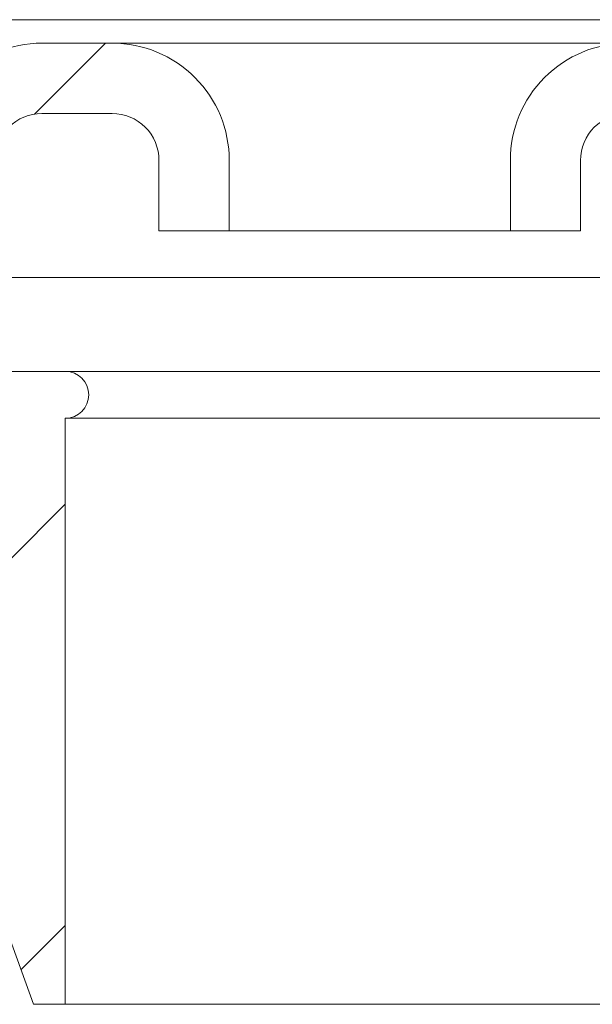
# Model space of a CAD drawing. Units: millimetres. Extents: x -87 to 79, y -66 to 66.
# Drawn here: x -39 to -34, y 24 to 32 of the extents above; entities that cross this region are included whole.
import ezdxf

# ---------------------------------------------------------------- set-up
doc = ezdxf.new("R2010")
doc.units = ezdxf.units.MM
doc.header["$MEASUREMENT"] = 0
doc.layers.add('Ebene 1', color=7, linetype='Continuous')

msp = doc.modelspace()

# ---------------------------------------------------------------- linework, layer by layer
at = {"layer": 'Ebene 1', "lineweight": 5}
for points in [[(-38.9799, 32.0723), (-38.9799, 32.0723), (-5.4849, 32.0723), (-5.4849, 32.0723)], [(-38.9799, 32.0723), (-38.9799, 32.0723), (-5.4849, 32.0723), (-5.4849, 32.0723)], [(-38.9799, 32.0723), (-38.9799, 32.0723), (-5.4849, 32.0723), (-5.4849, 32.0723)], [(-38.9799, 32.0723), (-38.9799, 32.0723), (-5.4849, 32.0723), (-5.4849, 32.0723)], [(-38.9799, 32.0723), (-38.9799, 32.0723), (-5.4849, 32.0723), (-5.4849, 32.0723)], [(-38.9799, 32.0723), (-38.9799, 32.0723), (-5.4849, 32.0723), (-5.4849, 32.0723)], [(-38.9799, 32.0723), (-38.9799, 32.0723), (-5.4849, 32.0723), (-5.4849, 32.0723)], [(-38.9799, 32.0723), (-38.9799, 32.0723), (-5.4849, 32.0723), (-5.4849, 32.0723)], [(-38.9799, 32.0723), (-38.9799, 32.0723), (-5.4849, 32.0723), (-5.4849, 32.0723)], [(-38.9799, 32.0723), (-38.9799, 32.0723), (-5.4849, 32.0723), (-5.4849, 32.0723)], [(-38.9799, 32.0723), (-38.9799, 32.0723), (-5.4849, 32.0723), (-5.4849, 32.0723)], [(-38.9799, 32.0723), (-38.9799, 32.0723), (-5.4849, 32.0723), (-5.4849, 32.0723)], [(-38.9799, 32.0723), (-38.9799, 32.0723), (-5.4849, 32.0723), (-5.4849, 32.0723)], [(-38.9799, 32.0723), (-38.9799, 32.0723), (-5.4849, 32.0723), (-5.4849, 32.0723)], [(-38.9799, 32.0723), (-38.9799, 32.0723), (-5.4849, 32.0723), (-5.4849, 32.0723)], [(-38.9799, 32.0723), (-38.9799, 32.0723), (-5.4849, 32.0723), (-5.4849, 32.0723)], [(-38.9799, 32.0723), (-38.9799, 32.0723), (-5.4849, 32.0723), (-5.4849, 32.0723)], [(-38.9799, 32.0723), (-38.9799, 32.0723), (-5.4849, 32.0723), (-5.4849, 32.0723)], [(-38.9799, 32.0723), (-38.9799, 32.0723), (-5.4849, 32.0723), (-5.4849, 32.0723)], [(-38.9799, 32.0723), (-38.9799, 32.0723), (-5.4849, 32.0723), (-5.4849, 32.0723)], [(-38.9799, 32.0723), (-38.9799, 32.0723), (-5.4849, 32.0723), (-5.4849, 32.0723)], [(-38.6554, 31.2976), (-38.6554, 31.2976), (-38.0731, 31.8798), (-38.0731, 31.8798)], [(-38.6554, 31.2976), (-38.6554, 31.2976), (-38.0731, 31.8798), (-38.0731, 31.8798)], [(-38.6554, 31.2976), (-38.6554, 31.2976), (-38.0731, 31.8798), (-38.0731, 31.8798)], [(-38.6554, 31.2976), (-38.6554, 31.2976), (-38.0731, 31.8798), (-38.0731, 31.8798)], [(-38.6554, 31.2976), (-38.6554, 31.2976), (-38.0731, 31.8798), (-38.0731, 31.8798)], [(-38.6554, 31.2976), (-38.6554, 31.2976), (-38.0731, 31.8798), (-38.0731, 31.8798)], [(-38.6554, 31.2976), (-38.6554, 31.2976), (-38.0731, 31.8798), (-38.0731, 31.8798)], [(-38.6554, 31.2976), (-38.6554, 31.2976), (-38.0731, 31.8798), (-38.0731, 31.8798)], [(-38.6554, 31.2976), (-38.6554, 31.2976), (-38.0731, 31.8798), (-38.0731, 31.8798)], [(-38.6554, 31.2976), (-38.6554, 31.2976), (-38.0731, 31.8798), (-38.0731, 31.8798)], [(-38.6554, 31.2976), (-38.6554, 31.2976), (-38.0731, 31.8798), (-38.0731, 31.8798)], [(-38.6554, 31.2976), (-38.6554, 31.2976), (-38.0731, 31.8798), (-38.0731, 31.8798)], [(-38.6554, 31.2976), (-38.6554, 31.2976), (-38.0731, 31.8798), (-38.0731, 31.8798)], [(-38.6554, 31.2976), (-38.6554, 31.2976), (-38.0731, 31.8798), (-38.0731, 31.8798)], [(-38.6554, 31.2976), (-38.6554, 31.2976), (-38.0731, 31.8798), (-38.0731, 31.8798)], [(-38.6554, 31.2976), (-38.6554, 31.2976), (-38.0731, 31.8798), (-38.0731, 31.8798)], [(-38.6554, 31.2976), (-38.6554, 31.2976), (-38.0731, 31.8798), (-38.0731, 31.8798)], [(-38.6554, 31.2976), (-38.6554, 31.2976), (-38.0731, 31.8798), (-38.0731, 31.8798)], [(-38.6554, 31.2976), (-38.6554, 31.2976), (-38.0731, 31.8798), (-38.0731, 31.8798)], [(-38.6554, 31.2976), (-38.6554, 31.2976), (-38.0731, 31.8798), (-38.0731, 31.8798)], [(-38.6554, 31.2976), (-38.6554, 31.2976), (-38.0731, 31.8798), (-38.0731, 31.8798)], [(-38.5949, 31.8798), (-38.5949, 31.8798), (-38.5949, 31.8798), (-38.5949, 31.8798)], [(-38.0174, 31.8798), (-38.0174, 31.8798), (-38.5949, 31.8798), (-38.5949, 31.8798)], [(-38.0174, 31.8798), (-38.0174, 31.8798), (-38.5949, 31.8798), (-38.5949, 31.8798)], [(-38.0174, 31.8798), (-38.0174, 31.8798), (-38.5949, 31.8798), (-38.5949, 31.8798)], [(-38.0174, 31.8798), (-38.0174, 31.8798), (-38.5949, 31.8798), (-38.5949, 31.8798)], [(-38.0174, 31.8798), (-38.0174, 31.8798), (-38.5949, 31.8798), (-38.5949, 31.8798)], [(-38.0174, 31.8798), (-38.0174, 31.8798), (-38.5949, 31.8798), (-38.5949, 31.8798)], [(-38.0174, 31.8798), (-38.0174, 31.8798), (-38.5949, 31.8798), (-38.5949, 31.8798)], [(-38.0174, 31.8798), (-38.0174, 31.8798), (-38.5949, 31.8798), (-38.5949, 31.8798)], [(-38.0174, 31.8798), (-38.0174, 31.8798), (-38.5949, 31.8798), (-38.5949, 31.8798)], [(-38.0174, 31.8798), (-38.0174, 31.8798), (-38.5949, 31.8798), (-38.5949, 31.8798)], [(-38.0174, 31.8798), (-38.0174, 31.8798), (-38.5949, 31.8798), (-38.5949, 31.8798)], [(-38.0174, 31.8798), (-38.0174, 31.8798), (-38.5949, 31.8798), (-38.5949, 31.8798)], [(-38.0174, 31.8798), (-38.0174, 31.8798), (-38.5949, 31.8798), (-38.5949, 31.8798)], [(-38.0174, 31.8798), (-38.0174, 31.8798), (-38.5949, 31.8798), (-38.5949, 31.8798)], [(-38.0174, 31.8798), (-38.0174, 31.8798), (-38.5949, 31.8798), (-38.5949, 31.8798)], [(-38.0174, 31.8798), (-38.0174, 31.8798), (-38.5949, 31.8798), (-38.5949, 31.8798)], [(-38.0174, 31.8798), (-38.0174, 31.8798), (-38.5949, 31.8798), (-38.5949, 31.8798)], [(-38.0174, 31.8798), (-38.0174, 31.8798), (-38.5949, 31.8798), (-38.5949, 31.8798)], [(-38.0174, 31.8798), (-38.0174, 31.8798), (-38.5949, 31.8798), (-38.5949, 31.8798)], [(-38.0174, 31.8798), (-38.0174, 31.8798), (-38.5949, 31.8798), (-38.5949, 31.8798)], [(-38.0174, 31.8798), (-38.0174, 31.8798), (-38.5949, 31.8798), (-38.5949, 31.8798)], [(-38.0731, 31.8798), (-38.0731, 31.8798), (-38.0731, 31.8798), (-38.0731, 31.8798)], [(-38.0174, 31.8798), (-38.0174, 31.8798), (-38.0174, 31.8798), (-38.0174, 31.8798)], [(-38.0174, 31.8798), (-38.0174, 31.8798), (-38.0174, 31.8798), (-38.0174, 31.8798)], [(-38.0174, 31.8798), (-38.0174, 31.8798), (-33.7824, 31.8798), (-33.7824, 31.8798)], [(-38.0174, 31.8798), (-38.0174, 31.8798), (-33.7824, 31.8798), (-33.7824, 31.8798)], [(-38.0174, 31.8798), (-38.0174, 31.8798), (-33.7824, 31.8798), (-33.7824, 31.8798)], [(-38.0174, 31.8798), (-38.0174, 31.8798), (-33.7824, 31.8798), (-33.7824, 31.8798)], [(-38.0174, 31.8798), (-38.0174, 31.8798), (-33.7824, 31.8798), (-33.7824, 31.8798)], [(-38.0174, 31.8798), (-38.0174, 31.8798), (-33.7824, 31.8798), (-33.7824, 31.8798)], [(-38.0174, 31.8798), (-38.0174, 31.8798), (-33.7824, 31.8798), (-33.7824, 31.8798)], [(-38.0174, 31.8798), (-38.0174, 31.8798), (-33.7824, 31.8798), (-33.7824, 31.8798)], [(-38.0174, 31.8798), (-38.0174, 31.8798), (-33.7824, 31.8798), (-33.7824, 31.8798)], [(-38.0174, 31.8798), (-38.0174, 31.8798), (-33.7824, 31.8798), (-33.7824, 31.8798)], [(-38.0174, 31.8798), (-38.0174, 31.8798), (-33.7824, 31.8798), (-33.7824, 31.8798)], [(-38.0174, 31.8798), (-38.0174, 31.8798), (-33.7824, 31.8798), (-33.7824, 31.8798)], [(-38.0174, 31.8798), (-38.0174, 31.8798), (-33.7824, 31.8798), (-33.7824, 31.8798)], [(-38.0174, 31.8798), (-38.0174, 31.8798), (-33.7824, 31.8798), (-33.7824, 31.8798)], [(-38.0174, 31.8798), (-38.0174, 31.8798), (-33.7824, 31.8798), (-33.7824, 31.8798)], [(-38.0174, 31.8798), (-38.0174, 31.8798), (-33.7824, 31.8798), (-33.7824, 31.8798)], [(-38.0174, 31.8798), (-38.0174, 31.8798), (-33.7824, 31.8798), (-33.7824, 31.8798)], [(-38.0174, 31.8798), (-38.0174, 31.8798), (-33.7824, 31.8798), (-33.7824, 31.8798)], [(-38.0174, 31.8798), (-38.0174, 31.8798), (-33.7824, 31.8798), (-33.7824, 31.8798)], [(-38.0174, 31.8798), (-38.0174, 31.8798), (-33.7824, 31.8798), (-33.7824, 31.8798)], [(-38.0174, 31.8798), (-38.0174, 31.8798), (-33.7824, 31.8798), (-33.7824, 31.8798)], [(-38.6554, 31.2976), (-38.6554, 31.2976), (-38.6554, 31.2976), (-38.6554, 31.2976)], [(-38.5949, 31.3023), (-38.5949, 31.3023), (-38.5949, 31.3023), (-38.5949, 31.3023)], [(-38.0174, 31.3023), (-38.0174, 31.3023), (-38.5949, 31.3023), (-38.5949, 31.3023)], [(-38.0174, 31.3023), (-38.0174, 31.3023), (-38.5949, 31.3023), (-38.5949, 31.3023)], [(-38.0174, 31.3023), (-38.0174, 31.3023), (-38.5949, 31.3023), (-38.5949, 31.3023)], [(-38.0174, 31.3023), (-38.0174, 31.3023), (-38.5949, 31.3023), (-38.5949, 31.3023)], [(-38.0174, 31.3023), (-38.0174, 31.3023), (-38.5949, 31.3023), (-38.5949, 31.3023)], [(-38.0174, 31.3023), (-38.0174, 31.3023), (-38.5949, 31.3023), (-38.5949, 31.3023)], [(-38.0174, 31.3023), (-38.0174, 31.3023), (-38.5949, 31.3023), (-38.5949, 31.3023)], [(-38.0174, 31.3023), (-38.0174, 31.3023), (-38.5949, 31.3023), (-38.5949, 31.3023)], [(-38.0174, 31.3023), (-38.0174, 31.3023), (-38.5949, 31.3023), (-38.5949, 31.3023)], [(-38.0174, 31.3023), (-38.0174, 31.3023), (-38.5949, 31.3023), (-38.5949, 31.3023)], [(-38.0174, 31.3023), (-38.0174, 31.3023), (-38.5949, 31.3023), (-38.5949, 31.3023)], [(-38.0174, 31.3023), (-38.0174, 31.3023), (-38.5949, 31.3023), (-38.5949, 31.3023)], [(-38.0174, 31.3023), (-38.0174, 31.3023), (-38.5949, 31.3023), (-38.5949, 31.3023)], [(-38.0174, 31.3023), (-38.0174, 31.3023), (-38.5949, 31.3023), (-38.5949, 31.3023)], [(-38.0174, 31.3023), (-38.0174, 31.3023), (-38.5949, 31.3023), (-38.5949, 31.3023)], [(-38.0174, 31.3023), (-38.0174, 31.3023), (-38.5949, 31.3023), (-38.5949, 31.3023)], [(-38.0174, 31.3023), (-38.0174, 31.3023), (-38.5949, 31.3023), (-38.5949, 31.3023)], [(-38.0174, 31.3023), (-38.0174, 31.3023), (-38.5949, 31.3023), (-38.5949, 31.3023)], [(-38.0174, 31.3023), (-38.0174, 31.3023), (-38.5949, 31.3023), (-38.5949, 31.3023)], [(-38.0174, 31.3023), (-38.0174, 31.3023), (-38.5949, 31.3023), (-38.5949, 31.3023)], [(-38.0174, 31.3023), (-38.0174, 31.3023), (-38.5949, 31.3023), (-38.5949, 31.3023)], [(-38.0174, 31.3023), (-38.0174, 31.3023), (-38.0174, 31.3023), (-38.0174, 31.3023)], [(-37.6324, 30.9173), (-37.6324, 30.9173), (-37.6324, 30.9173), (-37.6324, 30.9173)], [(-37.6324, 30.3398), (-37.6324, 30.3398), (-37.6324, 30.9173), (-37.6324, 30.9173)], [(-37.6324, 30.3398), (-37.6324, 30.3398), (-37.6324, 30.9173), (-37.6324, 30.9173)], [(-37.6324, 30.3398), (-37.6324, 30.3398), (-37.6324, 30.9173), (-37.6324, 30.9173)], [(-37.6324, 30.3398), (-37.6324, 30.3398), (-37.6324, 30.9173), (-37.6324, 30.9173)], [(-37.6324, 30.3398), (-37.6324, 30.3398), (-37.6324, 30.9173), (-37.6324, 30.9173)], [(-37.6324, 30.3398), (-37.6324, 30.3398), (-37.6324, 30.9173), (-37.6324, 30.9173)], [(-37.6324, 30.3398), (-37.6324, 30.3398), (-37.6324, 30.9173), (-37.6324, 30.9173)], [(-37.6324, 30.3398), (-37.6324, 30.3398), (-37.6324, 30.9173), (-37.6324, 30.9173)], [(-37.6324, 30.3398), (-37.6324, 30.3398), (-37.6324, 30.9173), (-37.6324, 30.9173)], [(-37.6324, 30.3398), (-37.6324, 30.3398), (-37.6324, 30.9173), (-37.6324, 30.9173)], [(-37.6324, 30.3398), (-37.6324, 30.3398), (-37.6324, 30.9173), (-37.6324, 30.9173)], [(-37.6324, 30.3398), (-37.6324, 30.3398), (-37.6324, 30.9173), (-37.6324, 30.9173)], [(-37.6324, 30.3398), (-37.6324, 30.3398), (-37.6324, 30.9173), (-37.6324, 30.9173)], [(-37.6324, 30.3398), (-37.6324, 30.3398), (-37.6324, 30.9173), (-37.6324, 30.9173)], [(-37.6324, 30.3398), (-37.6324, 30.3398), (-37.6324, 30.9173), (-37.6324, 30.9173)], [(-37.6324, 30.3398), (-37.6324, 30.3398), (-37.6324, 30.9173), (-37.6324, 30.9173)], [(-37.6324, 30.3398), (-37.6324, 30.3398), (-37.6324, 30.9173), (-37.6324, 30.9173)], [(-37.6324, 30.3398), (-37.6324, 30.3398), (-37.6324, 30.9173), (-37.6324, 30.9173)], [(-37.6324, 30.3398), (-37.6324, 30.3398), (-37.6324, 30.9173), (-37.6324, 30.9173)], [(-37.6324, 30.3398), (-37.6324, 30.3398), (-37.6324, 30.9173), (-37.6324, 30.9173)], [(-37.6324, 30.3398), (-37.6324, 30.3398), (-37.6324, 30.9173), (-37.6324, 30.9173)], [(-37.0549, 30.9173), (-37.0549, 30.9173), (-37.0549, 30.9173), (-37.0549, 30.9173)], [(-37.0549, 30.3398), (-37.0549, 30.3398), (-37.0549, 30.9173), (-37.0549, 30.9173)], [(-37.0549, 30.3398), (-37.0549, 30.3398), (-37.0549, 30.9173), (-37.0549, 30.9173)], [(-37.0549, 30.3398), (-37.0549, 30.3398), (-37.0549, 30.9173), (-37.0549, 30.9173)], [(-37.0549, 30.3398), (-37.0549, 30.3398), (-37.0549, 30.9173), (-37.0549, 30.9173)], [(-37.0549, 30.3398), (-37.0549, 30.3398), (-37.0549, 30.9173), (-37.0549, 30.9173)], [(-37.0549, 30.3398), (-37.0549, 30.3398), (-37.0549, 30.9173), (-37.0549, 30.9173)], [(-37.0549, 30.3398), (-37.0549, 30.3398), (-37.0549, 30.9173), (-37.0549, 30.9173)], [(-37.0549, 30.3398), (-37.0549, 30.3398), (-37.0549, 30.9173), (-37.0549, 30.9173)], [(-37.0549, 30.3398), (-37.0549, 30.3398), (-37.0549, 30.9173), (-37.0549, 30.9173)], [(-37.0549, 30.3398), (-37.0549, 30.3398), (-37.0549, 30.9173), (-37.0549, 30.9173)], [(-37.0549, 30.3398), (-37.0549, 30.3398), (-37.0549, 30.9173), (-37.0549, 30.9173)], [(-37.0549, 30.3398), (-37.0549, 30.3398), (-37.0549, 30.9173), (-37.0549, 30.9173)], [(-37.0549, 30.3398), (-37.0549, 30.3398), (-37.0549, 30.9173), (-37.0549, 30.9173)], [(-37.0549, 30.3398), (-37.0549, 30.3398), (-37.0549, 30.9173), (-37.0549, 30.9173)], [(-37.0549, 30.3398), (-37.0549, 30.3398), (-37.0549, 30.9173), (-37.0549, 30.9173)], [(-37.0549, 30.3398), (-37.0549, 30.3398), (-37.0549, 30.9173), (-37.0549, 30.9173)], [(-37.0549, 30.3398), (-37.0549, 30.3398), (-37.0549, 30.9173), (-37.0549, 30.9173)], [(-37.0549, 30.3398), (-37.0549, 30.3398), (-37.0549, 30.9173), (-37.0549, 30.9173)], [(-37.0549, 30.3398), (-37.0549, 30.3398), (-37.0549, 30.9173), (-37.0549, 30.9173)], [(-37.0549, 30.3398), (-37.0549, 30.3398), (-37.0549, 30.9173), (-37.0549, 30.9173)], [(-37.0549, 30.3398), (-37.0549, 30.3398), (-37.0549, 30.9173), (-37.0549, 30.9173)], [(-34.7449, 30.9173), (-34.7449, 30.9173), (-34.7449, 30.9173), (-34.7449, 30.9173)], [(-34.7449, 30.9173), (-34.7449, 30.9173), (-34.7449, 30.3398), (-34.7449, 30.3398)], [(-34.7449, 30.9173), (-34.7449, 30.9173), (-34.7449, 30.3398), (-34.7449, 30.3398)], [(-34.7449, 30.9173), (-34.7449, 30.9173), (-34.7449, 30.3398), (-34.7449, 30.3398)], [(-34.7449, 30.9173), (-34.7449, 30.9173), (-34.7449, 30.3398), (-34.7449, 30.3398)], [(-34.7449, 30.9173), (-34.7449, 30.9173), (-34.7449, 30.3398), (-34.7449, 30.3398)], [(-34.7449, 30.9173), (-34.7449, 30.9173), (-34.7449, 30.3398), (-34.7449, 30.3398)], [(-34.7449, 30.9173), (-34.7449, 30.9173), (-34.7449, 30.3398), (-34.7449, 30.3398)], [(-34.7449, 30.9173), (-34.7449, 30.9173), (-34.7449, 30.3398), (-34.7449, 30.3398)], [(-34.7449, 30.9173), (-34.7449, 30.9173), (-34.7449, 30.3398), (-34.7449, 30.3398)], [(-34.7449, 30.9173), (-34.7449, 30.9173), (-34.7449, 30.3398), (-34.7449, 30.3398)], [(-34.7449, 30.9173), (-34.7449, 30.9173), (-34.7449, 30.3398), (-34.7449, 30.3398)], [(-34.7449, 30.9173), (-34.7449, 30.9173), (-34.7449, 30.3398), (-34.7449, 30.3398)], [(-34.7449, 30.9173), (-34.7449, 30.9173), (-34.7449, 30.3398), (-34.7449, 30.3398)], [(-34.7449, 30.9173), (-34.7449, 30.9173), (-34.7449, 30.3398), (-34.7449, 30.3398)], [(-34.7449, 30.9173), (-34.7449, 30.9173), (-34.7449, 30.3398), (-34.7449, 30.3398)], [(-34.7449, 30.9173), (-34.7449, 30.9173), (-34.7449, 30.3398), (-34.7449, 30.3398)], [(-34.7449, 30.9173), (-34.7449, 30.9173), (-34.7449, 30.3398), (-34.7449, 30.3398)], [(-34.7449, 30.9173), (-34.7449, 30.9173), (-34.7449, 30.3398), (-34.7449, 30.3398)], [(-34.7449, 30.9173), (-34.7449, 30.9173), (-34.7449, 30.3398), (-34.7449, 30.3398)], [(-34.7449, 30.9173), (-34.7449, 30.9173), (-34.7449, 30.3398), (-34.7449, 30.3398)], [(-34.7449, 30.9173), (-34.7449, 30.9173), (-34.7449, 30.3398), (-34.7449, 30.3398)], [(-34.1674, 30.9173), (-34.1674, 30.9173), (-34.1674, 30.9173), (-34.1674, 30.9173)], [(-34.1674, 30.9173), (-34.1674, 30.9173), (-34.1674, 30.3398), (-34.1674, 30.3398)], [(-34.1674, 30.9173), (-34.1674, 30.9173), (-34.1674, 30.3398), (-34.1674, 30.3398)], [(-34.1674, 30.9173), (-34.1674, 30.9173), (-34.1674, 30.3398), (-34.1674, 30.3398)], [(-34.1674, 30.9173), (-34.1674, 30.9173), (-34.1674, 30.3398), (-34.1674, 30.3398)], [(-34.1674, 30.9173), (-34.1674, 30.9173), (-34.1674, 30.3398), (-34.1674, 30.3398)], [(-34.1674, 30.9173), (-34.1674, 30.9173), (-34.1674, 30.3398), (-34.1674, 30.3398)], [(-34.1674, 30.9173), (-34.1674, 30.9173), (-34.1674, 30.3398), (-34.1674, 30.3398)], [(-34.1674, 30.9173), (-34.1674, 30.9173), (-34.1674, 30.3398), (-34.1674, 30.3398)], [(-34.1674, 30.9173), (-34.1674, 30.9173), (-34.1674, 30.3398), (-34.1674, 30.3398)], [(-34.1674, 30.9173), (-34.1674, 30.9173), (-34.1674, 30.3398), (-34.1674, 30.3398)], [(-34.1674, 30.9173), (-34.1674, 30.9173), (-34.1674, 30.3398), (-34.1674, 30.3398)], [(-34.1674, 30.9173), (-34.1674, 30.9173), (-34.1674, 30.3398), (-34.1674, 30.3398)], [(-34.1674, 30.9173), (-34.1674, 30.9173), (-34.1674, 30.3398), (-34.1674, 30.3398)], [(-34.1674, 30.9173), (-34.1674, 30.9173), (-34.1674, 30.3398), (-34.1674, 30.3398)], [(-34.1674, 30.9173), (-34.1674, 30.9173), (-34.1674, 30.3398), (-34.1674, 30.3398)], [(-34.1674, 30.9173), (-34.1674, 30.9173), (-34.1674, 30.3398), (-34.1674, 30.3398)], [(-34.1674, 30.9173), (-34.1674, 30.9173), (-34.1674, 30.3398), (-34.1674, 30.3398)], [(-34.1674, 30.9173), (-34.1674, 30.9173), (-34.1674, 30.3398), (-34.1674, 30.3398)], [(-34.1674, 30.9173), (-34.1674, 30.9173), (-34.1674, 30.3398), (-34.1674, 30.3398)], [(-34.1674, 30.9173), (-34.1674, 30.9173), (-34.1674, 30.3398), (-34.1674, 30.3398)], [(-34.1674, 30.9173), (-34.1674, 30.9173), (-34.1674, 30.3398), (-34.1674, 30.3398)], [(-37.6324, 30.3398), (-37.6324, 30.3398), (-37.6324, 30.3398), (-37.6324, 30.3398)], [(-37.6324, 30.3398), (-37.6324, 30.3398), (-37.6324, 30.3398), (-37.6324, 30.3398)], [(-37.6324, 30.3398), (-37.6324, 30.3398), (-37.0549, 30.3398), (-37.0549, 30.3398)], [(-37.6324, 30.3398), (-37.6324, 30.3398), (-37.0549, 30.3398), (-37.0549, 30.3398)], [(-37.6324, 30.3398), (-37.6324, 30.3398), (-37.0549, 30.3398), (-37.0549, 30.3398)], [(-37.6324, 30.3398), (-37.6324, 30.3398), (-37.0549, 30.3398), (-37.0549, 30.3398)], [(-37.6324, 30.3398), (-37.6324, 30.3398), (-37.0549, 30.3398), (-37.0549, 30.3398)], [(-37.6324, 30.3398), (-37.6324, 30.3398), (-37.0549, 30.3398), (-37.0549, 30.3398)], [(-37.6324, 30.3398), (-37.6324, 30.3398), (-37.0549, 30.3398), (-37.0549, 30.3398)], [(-37.6324, 30.3398), (-37.6324, 30.3398), (-37.0549, 30.3398), (-37.0549, 30.3398)], [(-37.6324, 30.3398), (-37.6324, 30.3398), (-37.0549, 30.3398), (-37.0549, 30.3398)], [(-37.6324, 30.3398), (-37.6324, 30.3398), (-37.0549, 30.3398), (-37.0549, 30.3398)], [(-37.6324, 30.3398), (-37.6324, 30.3398), (-37.0549, 30.3398), (-37.0549, 30.3398)], [(-37.6324, 30.3398), (-37.6324, 30.3398), (-37.0549, 30.3398), (-37.0549, 30.3398)], [(-37.6324, 30.3398), (-37.6324, 30.3398), (-37.0549, 30.3398), (-37.0549, 30.3398)], [(-37.6324, 30.3398), (-37.6324, 30.3398), (-37.0549, 30.3398), (-37.0549, 30.3398)], [(-37.6324, 30.3398), (-37.6324, 30.3398), (-37.0549, 30.3398), (-37.0549, 30.3398)], [(-37.6324, 30.3398), (-37.6324, 30.3398), (-37.0549, 30.3398), (-37.0549, 30.3398)], [(-37.6324, 30.3398), (-37.6324, 30.3398), (-37.0549, 30.3398), (-37.0549, 30.3398)], [(-37.6324, 30.3398), (-37.6324, 30.3398), (-37.0549, 30.3398), (-37.0549, 30.3398)], [(-37.6324, 30.3398), (-37.6324, 30.3398), (-37.0549, 30.3398), (-37.0549, 30.3398)], [(-37.6324, 30.3398), (-37.6324, 30.3398), (-37.0549, 30.3398), (-37.0549, 30.3398)], [(-37.6324, 30.3398), (-37.6324, 30.3398), (-37.0549, 30.3398), (-37.0549, 30.3398)], [(-37.0549, 30.3398), (-37.0549, 30.3398), (-37.0549, 30.3398), (-37.0549, 30.3398)], [(-37.0549, 30.3398), (-37.0549, 30.3398), (-37.0549, 30.3398), (-37.0549, 30.3398)], [(-37.0549, 30.3398), (-37.0549, 30.3398), (-37.0549, 30.3398), (-37.0549, 30.3398)], [(-37.0549, 30.3398), (-37.0549, 30.3398), (-34.7449, 30.3398), (-34.7449, 30.3398)], [(-37.0549, 30.3398), (-37.0549, 30.3398), (-34.7449, 30.3398), (-34.7449, 30.3398)], [(-37.0549, 30.3398), (-37.0549, 30.3398), (-34.7449, 30.3398), (-34.7449, 30.3398)], [(-37.0549, 30.3398), (-37.0549, 30.3398), (-34.7449, 30.3398), (-34.7449, 30.3398)], [(-37.0549, 30.3398), (-37.0549, 30.3398), (-34.7449, 30.3398), (-34.7449, 30.3398)], [(-37.0549, 30.3398), (-37.0549, 30.3398), (-34.7449, 30.3398), (-34.7449, 30.3398)], [(-37.0549, 30.3398), (-37.0549, 30.3398), (-34.7449, 30.3398), (-34.7449, 30.3398)], [(-37.0549, 30.3398), (-37.0549, 30.3398), (-34.7449, 30.3398), (-34.7449, 30.3398)], [(-37.0549, 30.3398), (-37.0549, 30.3398), (-34.7449, 30.3398), (-34.7449, 30.3398)], [(-37.0549, 30.3398), (-37.0549, 30.3398), (-34.7449, 30.3398), (-34.7449, 30.3398)], [(-37.0549, 30.3398), (-37.0549, 30.3398), (-34.7449, 30.3398), (-34.7449, 30.3398)], [(-37.0549, 30.3398), (-37.0549, 30.3398), (-34.7449, 30.3398), (-34.7449, 30.3398)], [(-37.0549, 30.3398), (-37.0549, 30.3398), (-34.7449, 30.3398), (-34.7449, 30.3398)], [(-37.0549, 30.3398), (-37.0549, 30.3398), (-34.7449, 30.3398), (-34.7449, 30.3398)], [(-37.0549, 30.3398), (-37.0549, 30.3398), (-34.7449, 30.3398), (-34.7449, 30.3398)], [(-37.0549, 30.3398), (-37.0549, 30.3398), (-34.7449, 30.3398), (-34.7449, 30.3398)], [(-37.0549, 30.3398), (-37.0549, 30.3398), (-34.7449, 30.3398), (-34.7449, 30.3398)], [(-37.0549, 30.3398), (-37.0549, 30.3398), (-34.7449, 30.3398), (-34.7449, 30.3398)], [(-37.0549, 30.3398), (-37.0549, 30.3398), (-34.7449, 30.3398), (-34.7449, 30.3398)], [(-37.0549, 30.3398), (-37.0549, 30.3398), (-34.7449, 30.3398), (-34.7449, 30.3398)], [(-37.0549, 30.3398), (-37.0549, 30.3398), (-34.7449, 30.3398), (-34.7449, 30.3398)], [(-34.7449, 30.3398), (-34.7449, 30.3398), (-34.7449, 30.3398), (-34.7449, 30.3398)], [(-34.7449, 30.3398), (-34.7449, 30.3398), (-34.7449, 30.3398), (-34.7449, 30.3398)], [(-34.7449, 30.3398), (-34.7449, 30.3398), (-34.1674, 30.3398), (-34.1674, 30.3398)], [(-34.7449, 30.3398), (-34.7449, 30.3398), (-34.1674, 30.3398), (-34.1674, 30.3398)], [(-34.7449, 30.3398), (-34.7449, 30.3398), (-34.1674, 30.3398), (-34.1674, 30.3398)], [(-34.7449, 30.3398), (-34.7449, 30.3398), (-34.1674, 30.3398), (-34.1674, 30.3398)], [(-34.7449, 30.3398), (-34.7449, 30.3398), (-34.1674, 30.3398), (-34.1674, 30.3398)], [(-34.7449, 30.3398), (-34.7449, 30.3398), (-34.1674, 30.3398), (-34.1674, 30.3398)], [(-34.7449, 30.3398), (-34.7449, 30.3398), (-34.1674, 30.3398), (-34.1674, 30.3398)], [(-34.7449, 30.3398), (-34.7449, 30.3398), (-34.1674, 30.3398), (-34.1674, 30.3398)], [(-34.7449, 30.3398), (-34.7449, 30.3398), (-34.1674, 30.3398), (-34.1674, 30.3398)], [(-34.7449, 30.3398), (-34.7449, 30.3398), (-34.1674, 30.3398), (-34.1674, 30.3398)], [(-34.7449, 30.3398), (-34.7449, 30.3398), (-34.1674, 30.3398), (-34.1674, 30.3398)], [(-34.7449, 30.3398), (-34.7449, 30.3398), (-34.1674, 30.3398), (-34.1674, 30.3398)], [(-34.7449, 30.3398), (-34.7449, 30.3398), (-34.1674, 30.3398), (-34.1674, 30.3398)], [(-34.7449, 30.3398), (-34.7449, 30.3398), (-34.1674, 30.3398), (-34.1674, 30.3398)], [(-34.7449, 30.3398), (-34.7449, 30.3398), (-34.1674, 30.3398), (-34.1674, 30.3398)], [(-34.7449, 30.3398), (-34.7449, 30.3398), (-34.1674, 30.3398), (-34.1674, 30.3398)], [(-34.7449, 30.3398), (-34.7449, 30.3398), (-34.1674, 30.3398), (-34.1674, 30.3398)], [(-34.7449, 30.3398), (-34.7449, 30.3398), (-34.1674, 30.3398), (-34.1674, 30.3398)], [(-34.7449, 30.3398), (-34.7449, 30.3398), (-34.1674, 30.3398), (-34.1674, 30.3398)], [(-34.7449, 30.3398), (-34.7449, 30.3398), (-34.1674, 30.3398), (-34.1674, 30.3398)], [(-34.7449, 30.3398), (-34.7449, 30.3398), (-34.1674, 30.3398), (-34.1674, 30.3398)], [(-34.7449, 30.3398), (-34.7449, 30.3398), (-34.7449, 30.3398), (-34.7449, 30.3398)], [(-34.1674, 30.3398), (-34.1674, 30.3398), (-34.1674, 30.3398), (-34.1674, 30.3398)], [(-34.1674, 30.3398), (-34.1674, 30.3398), (-34.1674, 30.3398), (-34.1674, 30.3398)], [(-27.4263, 29.9548), (-27.4263, 29.9548), (-38.9799, 29.9548), (-38.9799, 29.9548)], [(-27.4263, 29.9548), (-27.4263, 29.9548), (-38.9799, 29.9548), (-38.9799, 29.9548)], [(-27.4263, 29.9548), (-27.4263, 29.9548), (-38.9799, 29.9548), (-38.9799, 29.9548)], [(-27.4263, 29.9548), (-27.4263, 29.9548), (-38.9799, 29.9548), (-38.9799, 29.9548)], [(-27.4263, 29.9548), (-27.4263, 29.9548), (-38.9799, 29.9548), (-38.9799, 29.9548)], [(-27.4263, 29.9548), (-27.4263, 29.9548), (-38.9799, 29.9548), (-38.9799, 29.9548)], [(-27.4263, 29.9548), (-27.4263, 29.9548), (-38.9799, 29.9548), (-38.9799, 29.9548)], [(-27.4263, 29.9548), (-27.4263, 29.9548), (-38.9799, 29.9548), (-38.9799, 29.9548)], [(-27.4263, 29.9548), (-27.4263, 29.9548), (-38.9799, 29.9548), (-38.9799, 29.9548)], [(-27.4263, 29.9548), (-27.4263, 29.9548), (-38.9799, 29.9548), (-38.9799, 29.9548)], [(-27.4263, 29.9548), (-27.4263, 29.9548), (-38.9799, 29.9548), (-38.9799, 29.9548)], [(-27.4263, 29.9548), (-27.4263, 29.9548), (-38.9799, 29.9548), (-38.9799, 29.9548)], [(-27.4263, 29.9548), (-27.4263, 29.9548), (-38.9799, 29.9548), (-38.9799, 29.9548)], [(-27.4263, 29.9548), (-27.4263, 29.9548), (-38.9799, 29.9548), (-38.9799, 29.9548)], [(-27.4263, 29.9548), (-27.4263, 29.9548), (-38.9799, 29.9548), (-38.9799, 29.9548)], [(-27.4263, 29.9548), (-27.4263, 29.9548), (-38.9799, 29.9548), (-38.9799, 29.9548)], [(-27.4263, 29.9548), (-27.4263, 29.9548), (-38.9799, 29.9548), (-38.9799, 29.9548)], [(-27.4263, 29.9548), (-27.4263, 29.9548), (-38.9799, 29.9548), (-38.9799, 29.9548)], [(-27.4263, 29.9548), (-27.4263, 29.9548), (-38.9799, 29.9548), (-38.9799, 29.9548)], [(-27.4263, 29.9548), (-27.4263, 29.9548), (-38.9799, 29.9548), (-38.9799, 29.9548)], [(-27.4263, 29.9548), (-27.4263, 29.9548), (-38.9799, 29.9548), (-38.9799, 29.9548)], [(-40.1349, 29.1848), (-40.1349, 29.1848), (-38.4024, 29.1848), (-38.4024, 29.1848)], [(-40.1349, 29.1848), (-40.1349, 29.1848), (-38.4024, 29.1848), (-38.4024, 29.1848)], [(-40.1349, 29.1848), (-40.1349, 29.1848), (-38.4024, 29.1848), (-38.4024, 29.1848)], [(-40.1349, 29.1848), (-40.1349, 29.1848), (-38.4024, 29.1848), (-38.4024, 29.1848)], [(-40.1349, 29.1848), (-40.1349, 29.1848), (-38.4024, 29.1848), (-38.4024, 29.1848)], [(-40.1349, 29.1848), (-40.1349, 29.1848), (-38.4024, 29.1848), (-38.4024, 29.1848)], [(-40.1349, 29.1848), (-40.1349, 29.1848), (-38.4024, 29.1848), (-38.4024, 29.1848)], [(-40.1349, 29.1848), (-40.1349, 29.1848), (-38.4024, 29.1848), (-38.4024, 29.1848)], [(-40.1349, 29.1848), (-40.1349, 29.1848), (-38.4024, 29.1848), (-38.4024, 29.1848)], [(-40.1349, 29.1848), (-40.1349, 29.1848), (-38.4024, 29.1848), (-38.4024, 29.1848)], [(-40.1349, 29.1848), (-40.1349, 29.1848), (-38.4024, 29.1848), (-38.4024, 29.1848)], [(-40.1349, 29.1848), (-40.1349, 29.1848), (-38.4024, 29.1848), (-38.4024, 29.1848)], [(-40.1349, 29.1848), (-40.1349, 29.1848), (-38.4024, 29.1848), (-38.4024, 29.1848)], [(-40.1349, 29.1848), (-40.1349, 29.1848), (-38.4024, 29.1848), (-38.4024, 29.1848)], [(-40.1349, 29.1848), (-40.1349, 29.1848), (-38.4024, 29.1848), (-38.4024, 29.1848)], [(-40.1349, 29.1848), (-40.1349, 29.1848), (-38.4024, 29.1848), (-38.4024, 29.1848)], [(-40.1349, 29.1848), (-40.1349, 29.1848), (-38.4024, 29.1848), (-38.4024, 29.1848)], [(-40.1349, 29.1848), (-40.1349, 29.1848), (-38.4024, 29.1848), (-38.4024, 29.1848)], [(-40.1349, 29.1848), (-40.1349, 29.1848), (-38.4024, 29.1848), (-38.4024, 29.1848)], [(-40.1349, 29.1848), (-40.1349, 29.1848), (-38.4024, 29.1848), (-38.4024, 29.1848)], [(-40.1349, 29.1848), (-40.1349, 29.1848), (-38.4024, 29.1848), (-38.4024, 29.1848)], [(-38.4024, 29.1848), (-38.4024, 29.1848), (-38.4024, 29.1848), (-38.4024, 29.1848)], [(-38.4024, 29.1848), (-38.4024, 29.1848), (-38.4024, 29.1848), (-38.4024, 29.1848)], [(-6.0624, 29.1848), (-6.0624, 29.1848), (-38.4024, 29.1848), (-38.4024, 29.1848)], [(-6.0624, 29.1848), (-6.0624, 29.1848), (-38.4024, 29.1848), (-38.4024, 29.1848)], [(-6.0624, 29.1848), (-6.0624, 29.1848), (-38.4024, 29.1848), (-38.4024, 29.1848)], [(-6.0624, 29.1848), (-6.0624, 29.1848), (-38.4024, 29.1848), (-38.4024, 29.1848)], [(-6.0624, 29.1848), (-6.0624, 29.1848), (-38.4024, 29.1848), (-38.4024, 29.1848)], [(-6.0624, 29.1848), (-6.0624, 29.1848), (-38.4024, 29.1848), (-38.4024, 29.1848)], [(-6.0624, 29.1848), (-6.0624, 29.1848), (-38.4024, 29.1848), (-38.4024, 29.1848)], [(-6.0624, 29.1848), (-6.0624, 29.1848), (-38.4024, 29.1848), (-38.4024, 29.1848)], [(-6.0624, 29.1848), (-6.0624, 29.1848), (-38.4024, 29.1848), (-38.4024, 29.1848)], [(-6.0624, 29.1848), (-6.0624, 29.1848), (-38.4024, 29.1848), (-38.4024, 29.1848)], [(-6.0624, 29.1848), (-6.0624, 29.1848), (-38.4024, 29.1848), (-38.4024, 29.1848)], [(-6.0624, 29.1848), (-6.0624, 29.1848), (-38.4024, 29.1848), (-38.4024, 29.1848)], [(-6.0624, 29.1848), (-6.0624, 29.1848), (-38.4024, 29.1848), (-38.4024, 29.1848)], [(-6.0624, 29.1848), (-6.0624, 29.1848), (-38.4024, 29.1848), (-38.4024, 29.1848)], [(-6.0624, 29.1848), (-6.0624, 29.1848), (-38.4024, 29.1848), (-38.4024, 29.1848)], [(-6.0624, 29.1848), (-6.0624, 29.1848), (-38.4024, 29.1848), (-38.4024, 29.1848)], [(-6.0624, 29.1848), (-6.0624, 29.1848), (-38.4024, 29.1848), (-38.4024, 29.1848)], [(-6.0624, 29.1848), (-6.0624, 29.1848), (-38.4024, 29.1848), (-38.4024, 29.1848)], [(-6.0624, 29.1848), (-6.0624, 29.1848), (-38.4024, 29.1848), (-38.4024, 29.1848)], [(-6.0624, 29.1848), (-6.0624, 29.1848), (-38.4024, 29.1848), (-38.4024, 29.1848)], [(-6.0624, 29.1848), (-6.0624, 29.1848), (-38.4024, 29.1848), (-38.4024, 29.1848)], [(-38.4024, 28.7998), (-38.4024, 28.7998), (-38.4024, 28.7998), (-38.4024, 28.7998)], [(-38.4024, 28.7998), (-38.4024, 28.7998), (-38.4024, 23.9873), (-38.4024, 23.9873)], [(-38.4024, 28.7998), (-38.4024, 28.7998), (-38.4024, 23.9873), (-38.4024, 23.9873)], [(-38.4024, 28.7998), (-38.4024, 28.7998), (-38.4024, 23.9873), (-38.4024, 23.9873)], [(-38.4024, 28.7998), (-38.4024, 28.7998), (-38.4024, 23.9873), (-38.4024, 23.9873)], [(-38.4024, 28.7998), (-38.4024, 28.7998), (-38.4024, 23.9873), (-38.4024, 23.9873)], [(-38.4024, 28.7998), (-38.4024, 28.7998), (-38.4024, 23.9873), (-38.4024, 23.9873)], [(-38.4024, 28.7998), (-38.4024, 28.7998), (-38.4024, 23.9873), (-38.4024, 23.9873)], [(-38.4024, 28.7998), (-38.4024, 28.7998), (-38.4024, 23.9873), (-38.4024, 23.9873)], [(-38.4024, 28.7998), (-38.4024, 28.7998), (-38.4024, 23.9873), (-38.4024, 23.9873)], [(-38.4024, 28.7998), (-38.4024, 28.7998), (-38.4024, 23.9873), (-38.4024, 23.9873)], [(-38.4024, 28.7998), (-38.4024, 28.7998), (-38.4024, 23.9873), (-38.4024, 23.9873)], [(-38.4024, 28.7998), (-38.4024, 28.7998), (-38.4024, 23.9873), (-38.4024, 23.9873)], [(-38.4024, 28.7998), (-38.4024, 28.7998), (-38.4024, 23.9873), (-38.4024, 23.9873)], [(-38.4024, 28.7998), (-38.4024, 28.7998), (-38.4024, 23.9873), (-38.4024, 23.9873)], [(-38.4024, 28.7998), (-38.4024, 28.7998), (-38.4024, 23.9873), (-38.4024, 23.9873)], [(-38.4024, 28.7998), (-38.4024, 28.7998), (-38.4024, 23.9873), (-38.4024, 23.9873)], [(-38.4024, 28.7998), (-38.4024, 28.7998), (-38.4024, 23.9873), (-38.4024, 23.9873)], [(-38.4024, 28.7998), (-38.4024, 28.7998), (-38.4024, 23.9873), (-38.4024, 23.9873)], [(-38.4024, 28.7998), (-38.4024, 28.7998), (-38.4024, 23.9873), (-38.4024, 23.9873)], [(-38.4024, 28.7998), (-38.4024, 28.7998), (-38.4024, 23.9873), (-38.4024, 23.9873)], [(-38.4024, 28.7998), (-38.4024, 28.7998), (-38.4024, 23.9873), (-38.4024, 23.9873)], [(-38.4024, 28.7998), (-38.4024, 28.7998), (-38.4024, 28.7998), (-38.4024, 28.7998)], [(-38.4024, 28.7998), (-38.4024, 28.7998), (-6.0624, 28.7998), (-6.0624, 28.7998)], [(-38.4024, 28.7998), (-38.4024, 28.7998), (-6.0624, 28.7998), (-6.0624, 28.7998)], [(-38.4024, 28.7998), (-38.4024, 28.7998), (-6.0624, 28.7998), (-6.0624, 28.7998)], [(-38.4024, 28.7998), (-38.4024, 28.7998), (-6.0624, 28.7998), (-6.0624, 28.7998)], [(-38.4024, 28.7998), (-38.4024, 28.7998), (-6.0624, 28.7998), (-6.0624, 28.7998)], [(-38.4024, 28.7998), (-38.4024, 28.7998), (-6.0624, 28.7998), (-6.0624, 28.7998)], [(-38.4024, 28.7998), (-38.4024, 28.7998), (-6.0624, 28.7998), (-6.0624, 28.7998)], [(-38.4024, 28.7998), (-38.4024, 28.7998), (-6.0624, 28.7998), (-6.0624, 28.7998)], [(-38.4024, 28.7998), (-38.4024, 28.7998), (-6.0624, 28.7998), (-6.0624, 28.7998)], [(-38.4024, 28.7998), (-38.4024, 28.7998), (-6.0624, 28.7998), (-6.0624, 28.7998)], [(-38.4024, 28.7998), (-38.4024, 28.7998), (-6.0624, 28.7998), (-6.0624, 28.7998)], [(-38.4024, 28.7998), (-38.4024, 28.7998), (-6.0624, 28.7998), (-6.0624, 28.7998)], [(-38.4024, 28.7998), (-38.4024, 28.7998), (-6.0624, 28.7998), (-6.0624, 28.7998)], [(-38.4024, 28.7998), (-38.4024, 28.7998), (-6.0624, 28.7998), (-6.0624, 28.7998)], [(-38.4024, 28.7998), (-38.4024, 28.7998), (-6.0624, 28.7998), (-6.0624, 28.7998)], [(-38.4024, 28.7998), (-38.4024, 28.7998), (-6.0624, 28.7998), (-6.0624, 28.7998)], [(-38.4024, 28.7998), (-38.4024, 28.7998), (-6.0624, 28.7998), (-6.0624, 28.7998)], [(-38.4024, 28.7998), (-38.4024, 28.7998), (-6.0624, 28.7998), (-6.0624, 28.7998)], [(-38.4024, 28.7998), (-38.4024, 28.7998), (-6.0624, 28.7998), (-6.0624, 28.7998)], [(-38.4024, 28.7998), (-38.4024, 28.7998), (-6.0624, 28.7998), (-6.0624, 28.7998)], [(-38.4024, 28.7998), (-38.4024, 28.7998), (-6.0624, 28.7998), (-6.0624, 28.7998)], [(-38.8644, 27.6311), (-38.8644, 27.6311), (-38.4024, 28.0931), (-38.4024, 28.0931)], [(-38.8644, 27.6311), (-38.8644, 27.6311), (-38.4024, 28.0931), (-38.4024, 28.0931)], [(-38.8644, 27.6311), (-38.8644, 27.6311), (-38.4024, 28.0931), (-38.4024, 28.0931)], [(-38.8644, 27.6311), (-38.8644, 27.6311), (-38.4024, 28.0931), (-38.4024, 28.0931)], [(-38.8644, 27.6311), (-38.8644, 27.6311), (-38.4024, 28.0931), (-38.4024, 28.0931)], [(-38.8644, 27.6311), (-38.8644, 27.6311), (-38.4024, 28.0931), (-38.4024, 28.0931)], [(-38.8644, 27.6311), (-38.8644, 27.6311), (-38.4024, 28.0931), (-38.4024, 28.0931)], [(-38.8644, 27.6311), (-38.8644, 27.6311), (-38.4024, 28.0931), (-38.4024, 28.0931)], [(-38.8644, 27.6311), (-38.8644, 27.6311), (-38.4024, 28.0931), (-38.4024, 28.0931)], [(-38.8644, 27.6311), (-38.8644, 27.6311), (-38.4024, 28.0931), (-38.4024, 28.0931)], [(-38.8644, 27.6311), (-38.8644, 27.6311), (-38.4024, 28.0931), (-38.4024, 28.0931)], [(-38.8644, 27.6311), (-38.8644, 27.6311), (-38.4024, 28.0931), (-38.4024, 28.0931)], [(-38.8644, 27.6311), (-38.8644, 27.6311), (-38.4024, 28.0931), (-38.4024, 28.0931)], [(-38.8644, 27.6311), (-38.8644, 27.6311), (-38.4024, 28.0931), (-38.4024, 28.0931)], [(-38.8644, 27.6311), (-38.8644, 27.6311), (-38.4024, 28.0931), (-38.4024, 28.0931)], [(-38.8644, 27.6311), (-38.8644, 27.6311), (-38.4024, 28.0931), (-38.4024, 28.0931)], [(-38.8644, 27.6311), (-38.8644, 27.6311), (-38.4024, 28.0931), (-38.4024, 28.0931)], [(-38.8644, 27.6311), (-38.8644, 27.6311), (-38.4024, 28.0931), (-38.4024, 28.0931)], [(-38.8644, 27.6311), (-38.8644, 27.6311), (-38.4024, 28.0931), (-38.4024, 28.0931)], [(-38.8644, 27.6311), (-38.8644, 27.6311), (-38.4024, 28.0931), (-38.4024, 28.0931)], [(-38.8644, 27.6311), (-38.8644, 27.6311), (-38.4024, 28.0931), (-38.4024, 28.0931)], [(-38.4024, 28.0931), (-38.4024, 28.0931), (-38.4024, 28.0931), (-38.4024, 28.0931)], [(-39.1442, 25.3065), (-39.1442, 25.3065), (-38.6641, 23.9873), (-38.6641, 23.9873)], [(-39.1442, 25.3065), (-39.1442, 25.3065), (-38.6641, 23.9873), (-38.6641, 23.9873)], [(-39.1442, 25.3065), (-39.1442, 25.3065), (-38.6641, 23.9873), (-38.6641, 23.9873)], [(-39.1442, 25.3065), (-39.1442, 25.3065), (-38.6641, 23.9873), (-38.6641, 23.9873)], [(-39.1442, 25.3065), (-39.1442, 25.3065), (-38.6641, 23.9873), (-38.6641, 23.9873)], [(-39.1442, 25.3065), (-39.1442, 25.3065), (-38.6641, 23.9873), (-38.6641, 23.9873)], [(-39.1442, 25.3065), (-39.1442, 25.3065), (-38.6641, 23.9873), (-38.6641, 23.9873)], [(-39.1442, 25.3065), (-39.1442, 25.3065), (-38.6641, 23.9873), (-38.6641, 23.9873)], [(-39.1442, 25.3065), (-39.1442, 25.3065), (-38.6641, 23.9873), (-38.6641, 23.9873)], [(-39.1442, 25.3065), (-39.1442, 25.3065), (-38.6641, 23.9873), (-38.6641, 23.9873)], [(-39.1442, 25.3065), (-39.1442, 25.3065), (-38.6641, 23.9873), (-38.6641, 23.9873)], [(-39.1442, 25.3065), (-39.1442, 25.3065), (-38.6641, 23.9873), (-38.6641, 23.9873)], [(-39.1442, 25.3065), (-39.1442, 25.3065), (-38.6641, 23.9873), (-38.6641, 23.9873)], [(-39.1442, 25.3065), (-39.1442, 25.3065), (-38.6641, 23.9873), (-38.6641, 23.9873)], [(-39.1442, 25.3065), (-39.1442, 25.3065), (-38.6641, 23.9873), (-38.6641, 23.9873)], [(-39.1442, 25.3065), (-39.1442, 25.3065), (-38.6641, 23.9873), (-38.6641, 23.9873)], [(-39.1442, 25.3065), (-39.1442, 25.3065), (-38.6641, 23.9873), (-38.6641, 23.9873)], [(-39.1442, 25.3065), (-39.1442, 25.3065), (-38.6641, 23.9873), (-38.6641, 23.9873)], [(-39.1442, 25.3065), (-39.1442, 25.3065), (-38.6641, 23.9873), (-38.6641, 23.9873)], [(-39.1442, 25.3065), (-39.1442, 25.3065), (-38.6641, 23.9873), (-38.6641, 23.9873)], [(-39.1442, 25.3065), (-39.1442, 25.3065), (-38.6641, 23.9873), (-38.6641, 23.9873)], [(-38.7673, 24.2709), (-38.7673, 24.2709), (-38.4024, 24.6357), (-38.4024, 24.6357)], [(-38.7673, 24.2709), (-38.7673, 24.2709), (-38.4024, 24.6357), (-38.4024, 24.6357)], [(-38.7673, 24.2709), (-38.7673, 24.2709), (-38.4024, 24.6357), (-38.4024, 24.6357)], [(-38.7673, 24.2709), (-38.7673, 24.2709), (-38.4024, 24.6357), (-38.4024, 24.6357)], [(-38.7673, 24.2709), (-38.7673, 24.2709), (-38.4024, 24.6357), (-38.4024, 24.6357)], [(-38.7673, 24.2709), (-38.7673, 24.2709), (-38.4024, 24.6357), (-38.4024, 24.6357)], [(-38.7673, 24.2709), (-38.7673, 24.2709), (-38.4024, 24.6357), (-38.4024, 24.6357)], [(-38.7673, 24.2709), (-38.7673, 24.2709), (-38.4024, 24.6357), (-38.4024, 24.6357)], [(-38.7673, 24.2709), (-38.7673, 24.2709), (-38.4024, 24.6357), (-38.4024, 24.6357)], [(-38.7673, 24.2709), (-38.7673, 24.2709), (-38.4024, 24.6357), (-38.4024, 24.6357)], [(-38.7673, 24.2709), (-38.7673, 24.2709), (-38.4024, 24.6357), (-38.4024, 24.6357)], [(-38.7673, 24.2709), (-38.7673, 24.2709), (-38.4024, 24.6357), (-38.4024, 24.6357)], [(-38.7673, 24.2709), (-38.7673, 24.2709), (-38.4024, 24.6357), (-38.4024, 24.6357)], [(-38.7673, 24.2709), (-38.7673, 24.2709), (-38.4024, 24.6357), (-38.4024, 24.6357)], [(-38.7673, 24.2709), (-38.7673, 24.2709), (-38.4024, 24.6357), (-38.4024, 24.6357)], [(-38.7673, 24.2709), (-38.7673, 24.2709), (-38.4024, 24.6357), (-38.4024, 24.6357)], [(-38.7673, 24.2709), (-38.7673, 24.2709), (-38.4024, 24.6357), (-38.4024, 24.6357)], [(-38.7673, 24.2709), (-38.7673, 24.2709), (-38.4024, 24.6357), (-38.4024, 24.6357)], [(-38.7673, 24.2709), (-38.7673, 24.2709), (-38.4024, 24.6357), (-38.4024, 24.6357)], [(-38.7673, 24.2709), (-38.7673, 24.2709), (-38.4024, 24.6357), (-38.4024, 24.6357)], [(-38.7673, 24.2709), (-38.7673, 24.2709), (-38.4024, 24.6357), (-38.4024, 24.6357)], [(-38.4024, 24.6357), (-38.4024, 24.6357), (-38.4024, 24.6357), (-38.4024, 24.6357)], [(-38.7673, 24.2709), (-38.7673, 24.2709), (-38.7673, 24.2709), (-38.7673, 24.2709)], [(-38.6641, 23.9873), (-38.6641, 23.9873), (-38.6641, 23.9873), (-38.6641, 23.9873)], [(-38.6641, 23.9873), (-38.6641, 23.9873), (-38.4024, 23.9873), (-38.4024, 23.9873)], [(-38.6641, 23.9873), (-38.6641, 23.9873), (-38.4024, 23.9873), (-38.4024, 23.9873)], [(-38.6641, 23.9873), (-38.6641, 23.9873), (-38.4024, 23.9873), (-38.4024, 23.9873)], [(-38.6641, 23.9873), (-38.6641, 23.9873), (-38.4024, 23.9873), (-38.4024, 23.9873)], [(-38.6641, 23.9873), (-38.6641, 23.9873), (-38.4024, 23.9873), (-38.4024, 23.9873)], [(-38.6641, 23.9873), (-38.6641, 23.9873), (-38.4024, 23.9873), (-38.4024, 23.9873)], [(-38.6641, 23.9873), (-38.6641, 23.9873), (-38.4024, 23.9873), (-38.4024, 23.9873)], [(-38.6641, 23.9873), (-38.6641, 23.9873), (-38.4024, 23.9873), (-38.4024, 23.9873)], [(-38.6641, 23.9873), (-38.6641, 23.9873), (-38.4024, 23.9873), (-38.4024, 23.9873)], [(-38.6641, 23.9873), (-38.6641, 23.9873), (-38.4024, 23.9873), (-38.4024, 23.9873)], [(-38.6641, 23.9873), (-38.6641, 23.9873), (-38.4024, 23.9873), (-38.4024, 23.9873)], [(-38.6641, 23.9873), (-38.6641, 23.9873), (-38.4024, 23.9873), (-38.4024, 23.9873)], [(-38.6641, 23.9873), (-38.6641, 23.9873), (-38.4024, 23.9873), (-38.4024, 23.9873)], [(-38.6641, 23.9873), (-38.6641, 23.9873), (-38.4024, 23.9873), (-38.4024, 23.9873)], [(-38.6641, 23.9873), (-38.6641, 23.9873), (-38.4024, 23.9873), (-38.4024, 23.9873)], [(-38.6641, 23.9873), (-38.6641, 23.9873), (-38.4024, 23.9873), (-38.4024, 23.9873)], [(-38.6641, 23.9873), (-38.6641, 23.9873), (-38.4024, 23.9873), (-38.4024, 23.9873)], [(-38.6641, 23.9873), (-38.6641, 23.9873), (-38.4024, 23.9873), (-38.4024, 23.9873)], [(-38.6641, 23.9873), (-38.6641, 23.9873), (-38.4024, 23.9873), (-38.4024, 23.9873)], [(-38.6641, 23.9873), (-38.6641, 23.9873), (-38.4024, 23.9873), (-38.4024, 23.9873)], [(-38.6641, 23.9873), (-38.6641, 23.9873), (-38.4024, 23.9873), (-38.4024, 23.9873)], [(-38.6641, 23.9873), (-38.6641, 23.9873), (-38.6641, 23.9873), (-38.6641, 23.9873)], [(-38.4024, 23.9873), (-38.4024, 23.9873), (-38.4024, 23.9873), (-38.4024, 23.9873)], [(-38.4024, 23.9873), (-38.4024, 23.9873), (-38.4024, 23.9873), (-38.4024, 23.9873)], [(-38.4024, 23.9873), (-38.4024, 23.9873), (-38.4024, 23.9873), (-38.4024, 23.9873)], [(-38.4024, 23.9873), (-38.4024, 23.9873), (-6.0624, 23.9873), (-6.0624, 23.9873)], [(-38.4024, 23.9873), (-38.4024, 23.9873), (-6.0624, 23.9873), (-6.0624, 23.9873)], [(-38.4024, 23.9873), (-38.4024, 23.9873), (-6.0624, 23.9873), (-6.0624, 23.9873)], [(-38.4024, 23.9873), (-38.4024, 23.9873), (-6.0624, 23.9873), (-6.0624, 23.9873)], [(-38.4024, 23.9873), (-38.4024, 23.9873), (-6.0624, 23.9873), (-6.0624, 23.9873)], [(-38.4024, 23.9873), (-38.4024, 23.9873), (-6.0624, 23.9873), (-6.0624, 23.9873)], [(-38.4024, 23.9873), (-38.4024, 23.9873), (-6.0624, 23.9873), (-6.0624, 23.9873)], [(-38.4024, 23.9873), (-38.4024, 23.9873), (-6.0624, 23.9873), (-6.0624, 23.9873)], [(-38.4024, 23.9873), (-38.4024, 23.9873), (-6.0624, 23.9873), (-6.0624, 23.9873)], [(-38.4024, 23.9873), (-38.4024, 23.9873), (-6.0624, 23.9873), (-6.0624, 23.9873)], [(-38.4024, 23.9873), (-38.4024, 23.9873), (-6.0624, 23.9873), (-6.0624, 23.9873)], [(-38.4024, 23.9873), (-38.4024, 23.9873), (-6.0624, 23.9873), (-6.0624, 23.9873)], [(-38.4024, 23.9873), (-38.4024, 23.9873), (-6.0624, 23.9873), (-6.0624, 23.9873)], [(-38.4024, 23.9873), (-38.4024, 23.9873), (-6.0624, 23.9873), (-6.0624, 23.9873)], [(-38.4024, 23.9873), (-38.4024, 23.9873), (-6.0624, 23.9873), (-6.0624, 23.9873)], [(-38.4024, 23.9873), (-38.4024, 23.9873), (-6.0624, 23.9873), (-6.0624, 23.9873)], [(-38.4024, 23.9873), (-38.4024, 23.9873), (-6.0624, 23.9873), (-6.0624, 23.9873)], [(-38.4024, 23.9873), (-38.4024, 23.9873), (-6.0624, 23.9873), (-6.0624, 23.9873)], [(-38.4024, 23.9873), (-38.4024, 23.9873), (-6.0624, 23.9873), (-6.0624, 23.9873)], [(-38.4024, 23.9873), (-38.4024, 23.9873), (-6.0624, 23.9873), (-6.0624, 23.9873)], [(-38.4024, 23.9873), (-38.4024, 23.9873), (-6.0624, 23.9873), (-6.0624, 23.9873)]]:
    msp.add_open_spline(points, degree=3, dxfattribs=at)
for points in [[(-38.5949, 31.8798), (-38.8502, 31.8798), (-39.095, 31.7784), (-39.2755, 31.5979), (-39.2755, 31.5979), (-39.456, 31.4174), (-39.5574, 31.1726), (-39.5574, 30.9173)], [(-37.0549, 30.9173), (-37.0549, 31.1726), (-37.1563, 31.4174), (-37.3368, 31.5979), (-37.3368, 31.5979), (-37.5173, 31.7784), (-37.7621, 31.8798), (-38.0174, 31.8798)], [(-33.7824, 31.8798), (-34.0377, 31.8798), (-34.2825, 31.7784), (-34.463, 31.5979), (-34.463, 31.5979), (-34.6435, 31.4174), (-34.7449, 31.1726), (-34.7449, 30.9173)], [(-38.5949, 31.3023), (-38.697, 31.3023), (-38.795, 31.2618), (-38.8672, 31.1896), (-38.8672, 31.1896), (-38.9394, 31.1174), (-38.9799, 31.0194), (-38.9799, 30.9173)], [(-37.6324, 30.9173), (-37.6324, 31.0194), (-37.673, 31.1174), (-37.7452, 31.1896), (-37.7452, 31.1896), (-37.8174, 31.2618), (-37.9153, 31.3023), (-38.0174, 31.3023)], [(-33.7824, 31.3023), (-33.8845, 31.3023), (-33.9825, 31.2618), (-34.0547, 31.1896), (-34.0547, 31.1896), (-34.1269, 31.1174), (-34.1674, 31.0194), (-34.1674, 30.9173)], [(-38.4024, 28.7998), (-38.2961, 28.7998), (-38.2099, 28.886), (-38.2099, 28.9923), (-38.2099, 28.9923), (-38.2099, 29.0986), (-38.2961, 29.1848), (-38.4024, 29.1848)]]:
    msp.add_open_spline(points, degree=3, knots=[0, 0, 0, 0, 0.5, 0.5, 0.5, 0.5, 1, 1, 1, 1], dxfattribs=at)

doc.saveas('drawing.dxf')
